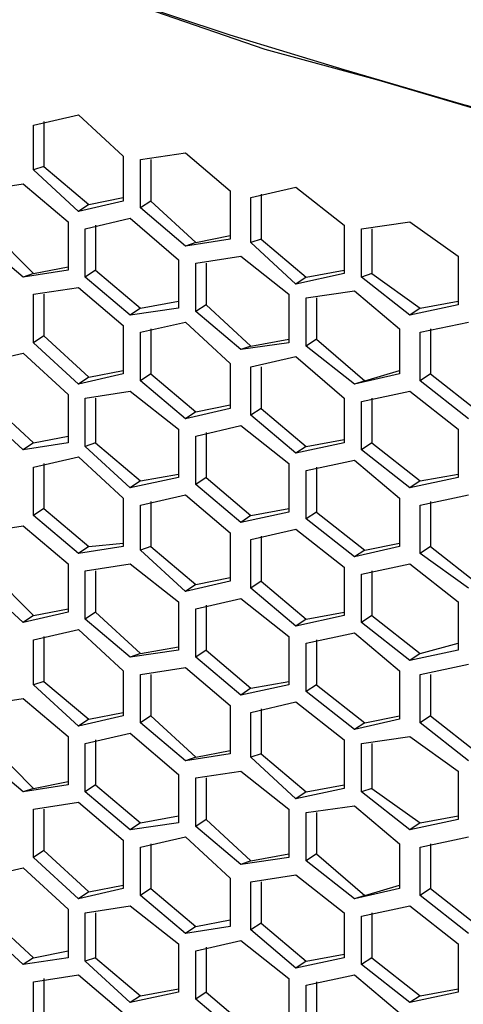
# Model space of a CAD drawing. Units: inches. Extents: x 11 to 403, y 11 to 287.
# Drawn here: x 332 to 337, y 108 to 118 of the extents above; entities that cross this region are included whole.
import ezdxf

# ---------------------------------------------------------------- set-up
doc = ezdxf.new("R2010")
doc.units = ezdxf.units.IN
doc.header["$MEASUREMENT"] = 0
doc.layers.add('Capa 1', color=7, linetype='Continuous')

msp = doc.modelspace()

# ---------------------------------------------------------------- linework, layer by layer
at = {"layer": 'Capa 1', "color": 7, "lineweight": 25, "true_color": 0xffffff}
for points in [[(340.395, 116.417), (339.161, 116.699), (337.926, 117.016), (336.726, 117.334), (335.527, 117.687), (334.363, 118.039), (333.199, 118.428)], [(333.587, 118.286), (334.716, 117.898), (335.88, 117.581), (337.079, 117.228), (338.279, 116.911), (339.478, 116.628), (340.713, 116.346)], [(332.352, 117.122), (332.811, 117.228)], [(332.458, 117.158), (332.458, 116.699)], [(332.811, 117.228), (333.269, 116.805)], [(332.352, 116.664), (332.352, 117.122)], [(333.446, 116.769), (333.904, 116.84)], [(333.904, 116.84), (334.363, 116.452)], [(333.269, 116.805), (333.269, 116.346)], [(333.446, 116.276), (333.446, 116.769)], [(333.551, 116.769), (333.551, 116.346)], [(332.458, 116.699), (332.352, 116.664)], [(332.811, 116.24), (332.352, 116.664)], [(332.458, 116.699), (332.916, 116.311)], [(331.787, 116.452), (332.246, 116.522)], [(332.246, 116.522), (332.705, 116.134)], [(334.363, 116.452), (334.363, 115.958)], [(334.574, 116.381), (335.033, 116.487)], [(335.033, 116.487), (335.527, 116.099)], [(333.269, 116.346), (332.811, 116.24)], [(332.916, 116.311), (333.269, 116.381)], [(333.551, 116.346), (333.446, 116.276)], [(333.551, 116.346), (334.01, 115.923)], [(334.574, 115.923), (334.574, 116.381)], [(334.68, 116.417), (334.68, 115.958)], [(332.916, 116.311), (332.811, 116.24)], [(333.904, 115.887), (333.446, 116.276)], [(332.705, 116.134), (332.705, 115.641)], [(332.881, 116.064), (333.34, 116.17)], [(333.34, 116.17), (333.834, 115.746)], [(335.703, 116.064), (336.197, 116.134)], [(336.197, 116.134), (336.691, 115.782)], [(331.929, 116.029), (332.352, 115.605)], [(332.881, 115.57), (332.881, 116.064)], [(332.987, 116.099), (332.987, 115.641)], [(335.527, 116.099), (335.527, 115.605)], [(335.703, 115.57), (335.703, 116.064)], [(335.809, 116.064), (335.809, 115.605)], [(332.246, 115.57), (331.787, 115.958)], [(334.363, 115.958), (333.904, 115.887)], [(334.01, 115.923), (334.363, 115.993)], [(334.68, 115.958), (334.574, 115.923)], [(334.68, 115.958), (335.139, 115.57)], [(334.01, 115.923), (333.904, 115.887)], [(335.033, 115.499), (334.574, 115.923)], [(333.834, 115.746), (333.834, 115.253)], [(334.01, 115.711), (334.469, 115.782)], [(334.469, 115.782), (334.962, 115.394)], [(336.691, 115.782), (336.691, 115.288)], [(332.705, 115.641), (332.246, 115.57)], [(332.352, 115.605), (332.705, 115.676)], [(332.987, 115.641), (332.881, 115.57)], [(332.987, 115.641), (333.446, 115.253)], [(334.01, 115.217), (334.01, 115.711)], [(334.116, 115.711), (334.116, 115.288)], [(335.139, 115.57), (335.527, 115.641)], [(332.352, 115.605), (332.246, 115.57)], [(333.34, 115.182), (332.881, 115.57)], [(335.527, 115.605), (335.033, 115.499)], [(335.139, 115.57), (335.033, 115.499)], [(335.809, 115.605), (335.703, 115.57)], [(336.197, 115.182), (335.703, 115.57)], [(335.809, 115.605), (336.303, 115.253)], [(332.352, 115.394), (332.811, 115.464)], [(332.811, 115.464), (333.269, 115.076)], [(335.139, 115.358), (335.633, 115.429)], [(335.633, 115.429), (336.091, 115.041)], [(332.352, 114.9), (332.352, 115.394)], [(332.458, 115.394), (332.458, 114.97)], [(333.446, 115.253), (333.834, 115.323)], [(334.962, 115.394), (334.962, 114.9)], [(335.139, 114.864), (335.139, 115.358)], [(335.245, 115.358), (335.245, 114.935)], [(336.303, 115.253), (336.691, 115.323)], [(333.446, 115.253), (333.34, 115.182)], [(333.834, 115.253), (333.34, 115.182)], [(334.116, 115.288), (334.01, 115.217)], [(334.116, 115.288), (334.574, 114.864)], [(336.691, 115.288), (336.197, 115.182)], [(336.303, 115.253), (336.197, 115.182)], [(334.469, 114.829), (334.01, 115.217)], [(333.269, 115.076), (333.269, 114.582)], [(333.446, 115.006), (333.904, 115.111)], [(333.551, 115.041), (333.551, 114.582)], [(333.904, 115.111), (334.363, 114.688)], [(336.091, 115.041), (336.091, 114.582)], [(336.303, 115.006), (336.797, 115.111)], [(336.409, 115.041), (336.409, 114.582)], [(332.458, 114.97), (332.352, 114.9)], [(332.458, 114.97), (332.916, 114.547)], [(333.446, 114.512), (333.446, 115.006)], [(334.574, 114.864), (334.962, 114.935)], [(335.245, 114.935), (335.139, 114.864)], [(335.245, 114.935), (335.739, 114.512)], [(336.303, 114.512), (336.303, 115.006)], [(332.811, 114.476), (332.352, 114.9)], [(334.962, 114.9), (334.469, 114.829)], [(334.574, 114.864), (334.469, 114.829)], [(335.633, 114.476), (335.139, 114.864)], [(331.787, 114.688), (332.246, 114.794)], [(332.246, 114.794), (332.705, 114.371)], [(334.574, 114.653), (335.033, 114.759)], [(335.033, 114.759), (335.527, 114.335)], [(334.363, 114.688), (334.363, 114.229)], [(334.574, 114.159), (334.574, 114.653)], [(334.68, 114.653), (334.68, 114.229)], [(333.269, 114.582), (332.811, 114.476)], [(332.916, 114.547), (332.811, 114.476)], [(332.916, 114.547), (333.269, 114.617)], [(333.551, 114.582), (333.446, 114.512)], [(333.551, 114.582), (334.01, 114.194)], [(336.091, 114.582), (335.633, 114.476)], [(335.739, 114.512), (336.091, 114.617)], [(336.409, 114.582), (336.303, 114.512)], [(336.409, 114.582), (336.903, 114.194)], [(333.904, 114.124), (333.446, 114.512)], [(335.739, 114.512), (335.633, 114.476)], [(336.797, 114.124), (336.303, 114.512)], [(332.705, 114.371), (332.705, 113.877)], [(332.881, 114.335), (333.34, 114.406)], [(332.881, 113.841), (332.881, 114.335)], [(332.987, 114.335), (332.987, 113.877)], [(333.34, 114.406), (333.834, 114.018)], [(335.527, 114.335), (335.527, 113.877)], [(335.703, 114.3), (336.197, 114.406)], [(335.809, 114.335), (335.809, 113.877)], [(336.197, 114.406), (336.691, 114.018)], [(332.246, 113.806), (331.787, 114.229)], [(331.929, 114.265), (332.352, 113.877)], [(334.363, 114.229), (333.904, 114.124)], [(334.01, 114.194), (334.363, 114.265)], [(334.68, 114.229), (334.574, 114.159)], [(334.68, 114.229), (335.139, 113.841)], [(335.703, 113.806), (335.703, 114.3)], [(334.01, 114.194), (333.904, 114.124)], [(335.033, 113.771), (334.574, 114.159)], [(333.834, 114.018), (333.834, 113.524)], [(334.01, 113.947), (334.469, 114.053)], [(334.469, 114.053), (334.962, 113.665)], [(336.691, 114.018), (336.691, 113.524)], [(332.352, 113.877), (332.705, 113.947)], [(334.01, 113.453), (334.01, 113.947)], [(334.116, 113.983), (334.116, 113.524)], [(332.352, 113.877), (332.246, 113.806)], [(332.705, 113.877), (332.246, 113.806)], [(332.987, 113.877), (332.881, 113.841)], [(333.34, 113.418), (332.881, 113.841)], [(332.987, 113.877), (333.446, 113.489)], [(335.527, 113.877), (335.033, 113.771)], [(335.139, 113.841), (335.033, 113.771)], [(335.139, 113.841), (335.527, 113.912)], [(335.809, 113.877), (335.703, 113.806)], [(335.809, 113.877), (336.303, 113.489)], [(332.352, 113.63), (332.811, 113.736)], [(332.811, 113.736), (333.269, 113.312)], [(336.197, 113.418), (335.703, 113.806)], [(332.352, 113.136), (332.352, 113.63)], [(332.458, 113.665), (332.458, 113.206)], [(334.962, 113.665), (334.962, 113.171)], [(335.139, 113.594), (335.633, 113.7)], [(335.245, 113.63), (335.245, 113.171)], [(335.633, 113.7), (336.091, 113.312)], [(333.834, 113.524), (333.34, 113.418)], [(333.446, 113.489), (333.834, 113.559)], [(334.116, 113.524), (334.01, 113.453)], [(334.116, 113.524), (334.574, 113.136)], [(335.139, 113.101), (335.139, 113.594)], [(336.691, 113.524), (336.197, 113.418)], [(336.303, 113.489), (336.691, 113.559)], [(333.446, 113.489), (333.34, 113.418)], [(334.469, 113.065), (334.01, 113.453)], [(336.303, 113.489), (336.197, 113.418)], [(333.269, 113.312), (333.269, 112.818)], [(333.446, 113.242), (333.904, 113.347)], [(333.904, 113.347), (334.363, 112.959)], [(336.091, 113.312), (336.091, 112.818)], [(336.303, 113.242), (336.797, 113.347)], [(333.446, 112.783), (333.446, 113.242)], [(333.551, 113.277), (333.551, 112.818)], [(336.303, 112.748), (336.303, 113.242)], [(336.409, 113.277), (336.409, 112.818)], [(332.458, 113.206), (332.352, 113.136)], [(332.811, 112.748), (332.352, 113.136)], [(332.458, 113.206), (332.916, 112.818)], [(334.962, 113.171), (334.469, 113.065)], [(334.574, 113.136), (334.469, 113.065)], [(334.574, 113.136), (334.962, 113.206)], [(335.245, 113.171), (335.139, 113.101)], [(335.245, 113.171), (335.739, 112.783)], [(331.787, 112.959), (332.246, 113.03)], [(332.246, 113.03), (332.705, 112.642)], [(335.633, 112.712), (335.139, 113.101)], [(334.363, 112.959), (334.363, 112.466)], [(334.574, 112.889), (335.033, 112.995)], [(334.68, 112.924), (334.68, 112.466)], [(335.033, 112.995), (335.527, 112.607)], [(332.916, 112.818), (332.811, 112.748)], [(333.269, 112.818), (332.811, 112.748)], [(332.916, 112.818), (333.269, 112.854)], [(333.551, 112.818), (333.446, 112.783)], [(333.551, 112.818), (334.01, 112.43)], [(334.574, 112.395), (334.574, 112.889)], [(336.091, 112.818), (335.633, 112.712)], [(335.739, 112.783), (336.091, 112.854)], [(336.409, 112.818), (336.303, 112.748)], [(336.409, 112.818), (336.903, 112.43)], [(333.904, 112.36), (333.446, 112.783)], [(335.739, 112.783), (335.633, 112.712)], [(336.797, 112.395), (336.303, 112.748)], [(332.705, 112.642), (332.705, 112.148)], [(332.881, 112.571), (333.34, 112.642)], [(333.34, 112.642), (333.834, 112.254)], [(335.527, 112.607), (335.527, 112.113)], [(335.703, 112.536), (336.197, 112.642)], [(336.197, 112.642), (336.691, 112.254)], [(331.929, 112.536), (332.352, 112.113)], [(332.881, 112.078), (332.881, 112.571)], [(332.987, 112.571), (332.987, 112.148)], [(335.703, 112.042), (335.703, 112.536)], [(335.809, 112.571), (335.809, 112.113)], [(332.246, 112.042), (331.787, 112.466)], [(334.363, 112.466), (333.904, 112.36)], [(334.01, 112.43), (333.904, 112.36)], [(334.01, 112.43), (334.363, 112.501)], [(334.68, 112.466), (334.574, 112.395)], [(334.68, 112.466), (335.139, 112.078)], [(335.033, 112.007), (334.574, 112.395)], [(333.834, 112.254), (333.834, 111.76)], [(334.01, 112.183), (334.469, 112.289)], [(334.116, 112.219), (334.116, 111.76)], [(334.469, 112.289), (334.962, 111.901)], [(336.691, 112.254), (336.691, 111.76)], [(332.705, 112.148), (332.246, 112.042)], [(332.352, 112.113), (332.246, 112.042)], [(332.352, 112.113), (332.705, 112.183)], [(332.987, 112.148), (332.881, 112.078)], [(332.987, 112.148), (333.446, 111.725)], [(334.01, 111.689), (334.01, 112.183)], [(335.527, 112.113), (335.033, 112.007)], [(335.139, 112.078), (335.527, 112.148)], [(335.809, 112.113), (335.703, 112.042)], [(335.809, 112.113), (336.303, 111.725)], [(333.34, 111.689), (332.881, 112.078)], [(335.139, 112.078), (335.033, 112.007)], [(336.197, 111.654), (335.703, 112.042)], [(332.352, 111.866), (332.811, 111.972)], [(332.811, 111.972), (333.269, 111.548)], [(335.139, 111.831), (335.633, 111.936)], [(335.633, 111.936), (336.091, 111.548)], [(332.352, 111.407), (332.352, 111.866)], [(332.458, 111.901), (332.458, 111.442)], [(334.962, 111.901), (334.962, 111.407)], [(335.139, 111.337), (335.139, 111.831)], [(335.245, 111.866), (335.245, 111.407)], [(336.303, 111.725), (336.691, 111.831)], [(333.834, 111.76), (333.34, 111.689)], [(333.446, 111.725), (333.34, 111.689)], [(333.446, 111.725), (333.834, 111.795)], [(334.116, 111.76), (334.01, 111.689)], [(334.116, 111.76), (334.574, 111.372)], [(336.691, 111.76), (336.197, 111.654)], [(336.303, 111.725), (336.197, 111.654)], [(334.469, 111.301), (334.01, 111.689)], [(336.303, 111.513), (336.797, 111.619)], [(333.269, 111.548), (333.269, 111.09)], [(333.446, 111.513), (333.904, 111.584)], [(333.446, 111.019), (333.446, 111.513)], [(333.551, 111.513), (333.551, 111.09)], [(333.904, 111.584), (334.363, 111.196)], [(336.091, 111.548), (336.091, 111.054)], [(336.303, 111.019), (336.303, 111.513)], [(336.409, 111.513), (336.409, 111.09)], [(332.458, 111.442), (332.352, 111.407)], [(332.811, 110.984), (332.352, 111.407)], [(332.458, 111.442), (332.916, 111.054)], [(334.962, 111.407), (334.469, 111.301)], [(334.574, 111.372), (334.962, 111.442)], [(335.245, 111.407), (335.139, 111.337)], [(335.245, 111.407), (335.739, 111.019)], [(334.574, 111.372), (334.469, 111.301)], [(335.633, 110.949), (335.139, 111.337)], [(331.787, 111.196), (332.246, 111.266)], [(332.246, 111.266), (332.705, 110.878)], [(334.574, 111.125), (335.033, 111.231)], [(335.033, 111.231), (335.527, 110.843)], [(332.916, 111.054), (333.269, 111.125)], [(334.363, 111.196), (334.363, 110.702)], [(334.574, 110.666), (334.574, 111.125)], [(334.68, 111.16), (334.68, 110.702)], [(333.269, 111.09), (332.811, 110.984)], [(332.916, 111.054), (332.811, 110.984)], [(333.551, 111.09), (333.446, 111.019)], [(333.904, 110.631), (333.446, 111.019)], [(333.551, 111.09), (334.01, 110.666)], [(336.091, 111.054), (335.633, 110.949)], [(335.739, 111.019), (335.633, 110.949)], [(335.739, 111.019), (336.091, 111.09)], [(336.409, 111.09), (336.303, 111.019)], [(336.797, 110.631), (336.303, 111.019)], [(336.409, 111.09), (336.903, 110.702)], [(332.881, 110.808), (333.34, 110.913)], [(333.34, 110.913), (333.834, 110.49)], [(332.705, 110.878), (332.705, 110.384)], [(332.881, 110.314), (332.881, 110.808)], [(332.987, 110.843), (332.987, 110.384)], [(335.527, 110.843), (335.527, 110.349)], [(335.703, 110.808), (336.197, 110.878)], [(335.703, 110.314), (335.703, 110.808)], [(335.809, 110.808), (335.809, 110.349)], [(336.197, 110.878), (336.691, 110.525)], [(332.246, 110.314), (331.787, 110.702)], [(331.929, 110.772), (332.352, 110.349)], [(334.363, 110.702), (333.904, 110.631)], [(334.01, 110.666), (334.363, 110.737)], [(334.68, 110.702), (334.574, 110.666)], [(334.68, 110.702), (335.139, 110.314)], [(334.01, 110.666), (333.904, 110.631)], [(335.033, 110.243), (334.574, 110.666)], [(334.01, 110.455), (334.469, 110.525)], [(334.469, 110.525), (334.962, 110.137)], [(336.691, 110.525), (336.691, 110.031)], [(332.352, 110.349), (332.705, 110.419)], [(333.834, 110.49), (333.834, 109.996)], [(334.01, 109.961), (334.01, 110.455)], [(334.116, 110.455), (334.116, 110.031)], [(332.705, 110.384), (332.246, 110.314)], [(332.352, 110.349), (332.246, 110.314)], [(332.987, 110.384), (332.881, 110.314)], [(333.34, 109.926), (332.881, 110.314)], [(332.987, 110.384), (333.446, 109.996)], [(335.527, 110.349), (335.033, 110.243)], [(335.139, 110.314), (335.033, 110.243)], [(335.139, 110.314), (335.527, 110.384)], [(335.809, 110.349), (335.703, 110.314)], [(336.197, 109.926), (335.703, 110.314)], [(335.809, 110.349), (336.303, 109.996)], [(332.352, 110.137), (332.811, 110.208)], [(332.811, 110.208), (333.269, 109.82)], [(332.352, 109.643), (332.352, 110.137)], [(332.458, 110.137), (332.458, 109.714)], [(334.962, 110.137), (334.962, 109.643)], [(335.139, 110.102), (335.633, 110.172)], [(335.139, 109.608), (335.139, 110.102)], [(335.245, 110.102), (335.245, 109.679)], [(335.633, 110.172), (336.091, 109.784)], [(333.446, 109.996), (333.34, 109.926)], [(333.834, 109.996), (333.34, 109.926)], [(333.446, 109.996), (333.834, 110.067)], [(334.116, 110.031), (334.01, 109.961)], [(334.116, 110.031), (334.574, 109.608)], [(336.691, 110.031), (336.197, 109.926)], [(336.303, 109.996), (336.197, 109.926)], [(336.303, 109.996), (336.691, 110.067)], [(334.469, 109.573), (334.01, 109.961)], [(333.269, 109.82), (333.269, 109.326)], [(333.446, 109.749), (333.904, 109.855)], [(333.904, 109.855), (334.363, 109.432)], [(336.303, 109.749), (336.797, 109.855)], [(332.458, 109.714), (332.352, 109.643)], [(332.458, 109.714), (332.916, 109.291)], [(333.446, 109.255), (333.446, 109.749)], [(333.551, 109.784), (333.551, 109.326)], [(336.091, 109.784), (336.091, 109.326)], [(336.303, 109.255), (336.303, 109.749)], [(336.409, 109.784), (336.409, 109.326)], [(332.811, 109.22), (332.352, 109.643)], [(334.962, 109.643), (334.469, 109.573)], [(334.574, 109.608), (334.469, 109.573)], [(334.574, 109.608), (334.962, 109.679)], [(335.245, 109.679), (335.139, 109.608)], [(335.633, 109.22), (335.139, 109.608)], [(335.245, 109.679), (335.739, 109.255)], [(331.787, 109.432), (332.246, 109.537)], [(332.246, 109.537), (332.705, 109.114)], [(334.363, 109.432), (334.363, 108.938)], [(334.574, 109.396), (335.033, 109.467)], [(334.574, 108.903), (334.574, 109.396)], [(334.68, 109.396), (334.68, 108.973)], [(335.033, 109.467), (335.527, 109.079)], [(333.269, 109.326), (332.811, 109.22)], [(332.916, 109.291), (332.811, 109.22)], [(332.916, 109.291), (333.269, 109.361)], [(333.551, 109.326), (333.446, 109.255)], [(333.551, 109.326), (334.01, 108.938)], [(336.091, 109.326), (335.633, 109.22)], [(335.739, 109.255), (336.091, 109.361)], [(336.409, 109.326), (336.303, 109.255)], [(336.409, 109.326), (336.903, 108.938)], [(333.904, 108.867), (333.446, 109.255)], [(335.739, 109.255), (335.633, 109.22)], [(336.797, 108.867), (336.303, 109.255)], [(332.705, 109.114), (332.705, 108.62)], [(332.881, 109.079), (333.34, 109.149)], [(333.34, 109.149), (333.834, 108.761)], [(335.703, 109.044), (336.197, 109.149)], [(336.197, 109.149), (336.691, 108.761)], [(331.929, 109.008), (332.352, 108.62)], [(332.881, 108.585), (332.881, 109.079)], [(332.987, 109.079), (332.987, 108.62)], [(334.01, 108.938), (334.363, 109.008)], [(335.527, 109.079), (335.527, 108.62)], [(335.703, 108.55), (335.703, 109.044)], [(335.809, 109.079), (335.809, 108.62)], [(332.246, 108.55), (331.787, 108.973)], [(334.01, 108.938), (333.904, 108.867)], [(334.363, 108.938), (333.904, 108.867)], [(334.68, 108.973), (334.574, 108.903)], [(335.033, 108.514), (334.574, 108.903)], [(334.68, 108.973), (335.139, 108.585)], [(334.01, 108.691), (334.469, 108.797)], [(334.469, 108.797), (334.962, 108.409)], [(332.352, 108.62), (332.705, 108.691)], [(333.834, 108.761), (333.834, 108.267)], [(334.01, 108.197), (334.01, 108.691)], [(334.116, 108.726), (334.116, 108.267)], [(336.691, 108.761), (336.691, 108.267)], [(332.352, 108.62), (332.246, 108.55)], [(332.705, 108.62), (332.246, 108.55)], [(332.987, 108.62), (332.881, 108.585)], [(332.987, 108.62), (333.446, 108.232)], [(335.527, 108.62), (335.033, 108.514)], [(335.139, 108.585), (335.527, 108.656)], [(335.809, 108.62), (335.703, 108.55)], [(335.809, 108.62), (336.303, 108.232)], [(333.34, 108.162), (332.881, 108.585)], [(335.139, 108.585), (335.033, 108.514)], [(336.197, 108.162), (335.703, 108.55)], [(332.352, 108.373), (332.811, 108.444)], [(332.458, 108.409), (332.458, 107.95)], [(332.811, 108.444), (333.269, 108.056)], [(334.962, 108.409), (334.962, 107.915)], [(335.139, 108.338), (335.633, 108.444)], [(335.633, 108.444), (336.091, 108.056)], [(332.352, 107.879), (332.352, 108.373)], [(333.446, 108.232), (333.834, 108.303)], [(335.139, 107.844), (335.139, 108.338)], [(335.245, 108.373), (335.245, 107.915)], [(336.303, 108.232), (336.691, 108.303)], [(333.834, 108.267), (333.34, 108.162)], [(333.446, 108.232), (333.34, 108.162)], [(334.116, 108.267), (334.01, 108.197)], [(334.469, 107.809), (334.01, 108.197)], [(334.116, 108.267), (334.574, 107.879)], [(336.691, 108.267), (336.197, 108.162)], [(336.303, 108.232), (336.197, 108.162)]]:
    msp.add_lwpolyline(points, dxfattribs=at)

doc.saveas('drawing.dxf')
